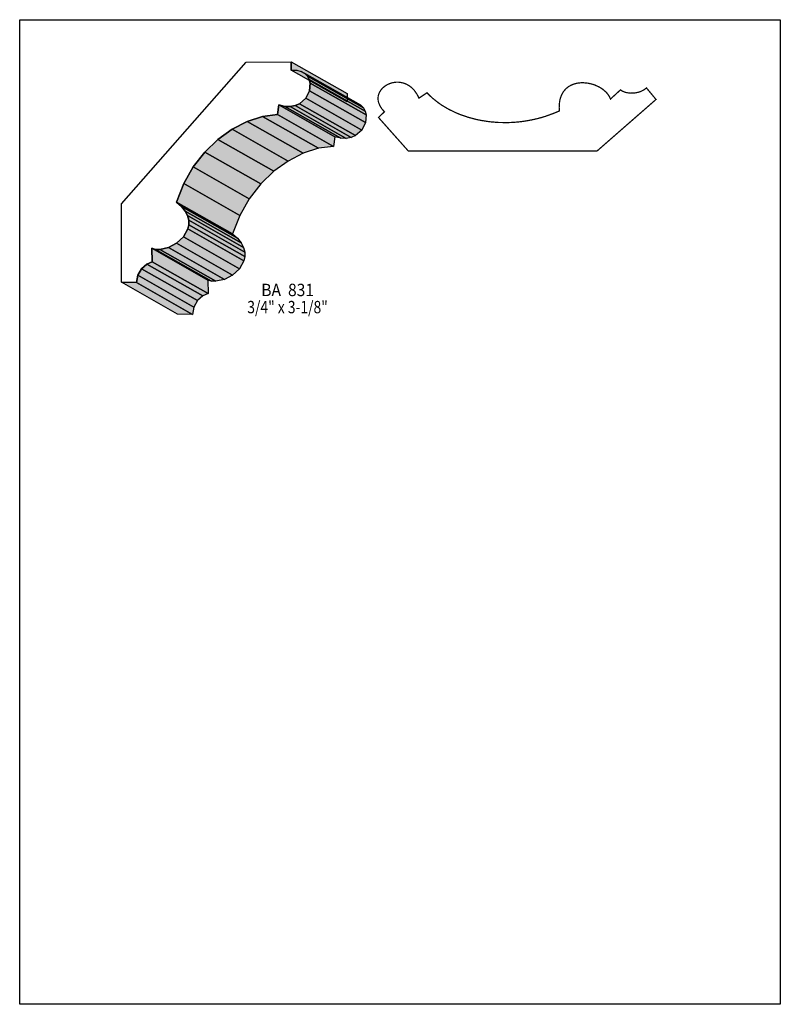
# Model space of a CAD drawing. Extents: x 0 to 8.5, y -7.2 to 3.8.
import ezdxf
from ezdxf.enums import TextEntityAlignment as Align

# ---------------------------------------------------------------- set-up
doc = ezdxf.new("R2010")
doc.units = 0
doc.header["$LTSCALE"] = 0.044
doc.layers.get('0').update_dxf_attribs({"linetype": 'CONTINUOUS'})
doc.layers.add('FOREGROUND', color=7, linetype='CONTINUOUS')
doc.styles.add('SN0', font='ROMAND', dxfattribs={"width": 0.00044})

msp = doc.modelspace()

# ---------------------------------------------------------------- linework, layer by layer
at = {"linetype": 'CONTINUOUS'}
for points in [[(3.03556, 3.23048), (3.09672, 3.22872), (3.14688, 3.21552), (3.18692, 3.19264), (3.2164, 3.16228), (3.2362, 3.12576), (3.24676, 3.08528), (3.23972, 2.9986), (3.1988, 2.91632), (3.1262, 2.85296), (3.07868, 2.83316), (3.02412, 2.82304), (2.96296, 2.82524), (2.89564, 2.84064), (2.88112, 2.73372), (2.71216, 2.71172), (2.54188, 2.65628), (2.37468, 2.57004), (2.2154, 2.45476), (2.06888, 2.31352), (1.93952, 2.14852), (1.8326, 1.96196), (1.75252, 1.75648), (1.80972, 1.70676), (1.85064, 1.65572), (1.8766, 1.60424), (1.88892, 1.5532), (1.88892, 1.50304), (1.87836, 1.45508), (1.82952, 1.36708), (1.7534, 1.29536), (1.66188, 1.24652), (1.56552, 1.22584), (1.51888, 1.2276), (1.47532, 1.23948), (1.47884, 1.08768), (1.42032, 1.06348), (1.36268, 1.01112), (1.31912, 0.93852), (1.30372, 0.85536), (1.13608, 0.85976), (1.13828, 1.73668), (2.52912, 3.3198), (3.03204, 3.32288), (3.03556, 3.23048)], [(3.03204, 3.32288), (3.65816, 2.96736), (3.66124, 2.8754), (3.03556, 3.23048), (3.03204, 3.32288)], [(3.14688, 3.21552), (3.773, 2.86), (3.8126, 2.83756), (3.18692, 3.19264), (3.14688, 3.21552)], [(3.18692, 3.19264), (3.8126, 2.83756), (3.84252, 2.80676), (3.2164, 3.16228), (3.18692, 3.19264)], [(3.2164, 3.16228), (3.84252, 2.80676), (3.86232, 2.77024), (3.2362, 3.12576), (3.2164, 3.16228)], [(3.2362, 3.12576), (3.86232, 2.77024), (3.87244, 2.72976), (3.24676, 3.08528), (3.2362, 3.12576)], [(3.24676, 3.08528), (3.87244, 2.72976), (3.86584, 2.64308), (3.23972, 2.9986), (3.24676, 3.08528)], [(3.23972, 2.9986), (3.86584, 2.64308), (3.82492, 2.5608), (3.1988, 2.91632), (3.23972, 2.9986)], [(3.1988, 2.91632), (3.82492, 2.5608), (3.75188, 2.49788), (3.1262, 2.85296), (3.1988, 2.91632)], [(2.89564, 2.84064), (3.52132, 2.48512), (3.5068, 2.3782), (2.88112, 2.73372), (2.89564, 2.84064)], [(2.96296, 2.82524), (3.58864, 2.46972), (3.52132, 2.48512), (2.89564, 2.84064), (2.96296, 2.82524)], [(3.02412, 2.82304), (3.6498, 2.46752), (3.58864, 2.46972), (2.96296, 2.82524), (3.02412, 2.82304)], [(3.07868, 2.83316), (3.70436, 2.47764), (3.6498, 2.46752), (3.02412, 2.82304), (3.07868, 2.83316)], [(3.1262, 2.85296), (3.75188, 2.49788), (3.70436, 2.47764), (3.07868, 2.83316), (3.1262, 2.85296)], [(2.54188, 2.65628), (3.16756, 2.30076), (3.00036, 2.21452), (2.37468, 2.57004), (2.54188, 2.65628)], [(2.71216, 2.71172), (3.33784, 2.3562), (3.16756, 2.30076), (2.54188, 2.65628), (2.71216, 2.71172)], [(2.88112, 2.73372), (3.5068, 2.3782), (3.33784, 2.3562), (2.71216, 2.71172), (2.88112, 2.73372)], [(2.37468, 2.57004), (3.00036, 2.21452), (2.84108, 2.09968), (2.2154, 2.45476), (2.37468, 2.57004)], [(2.2154, 2.45476), (2.84108, 2.09968), (2.69456, 1.958), (2.06888, 2.31352), (2.2154, 2.45476)], [(2.06888, 2.31352), (2.69456, 1.958), (2.56564, 1.793), (1.93952, 2.14852), (2.06888, 2.31352)], [(1.93952, 2.14852), (2.56564, 1.793), (2.45828, 1.60644), (1.8326, 1.96196), (1.93952, 2.14852)], [(1.8326, 1.96196), (2.45828, 1.60644), (2.3782, 1.40096), (1.75252, 1.75648), (1.8326, 1.96196)], [(1.75252, 1.75648), (2.3782, 1.40096), (2.43584, 1.35124), (1.80972, 1.70676), (1.75252, 1.75648)], [(1.80972, 1.70676), (2.43584, 1.35124), (2.47676, 1.3002), (1.85064, 1.65572), (1.80972, 1.70676)], [(1.85064, 1.65572), (2.47676, 1.3002), (2.50272, 1.24872), (1.8766, 1.60424), (1.85064, 1.65572)], [(1.8766, 1.60424), (2.50272, 1.24872), (2.51504, 1.19768), (1.88892, 1.5532), (1.8766, 1.60424)], [(1.88892, 1.5532), (2.51504, 1.19768), (2.51504, 1.14796), (1.88892, 1.50304), (1.88892, 1.5532)], [(1.87836, 1.45508), (2.50404, 1.09956), (2.4552, 1.01156), (1.82952, 1.36708), (1.87836, 1.45508)], [(1.88892, 1.50304), (2.51504, 1.14796), (2.50404, 1.09956), (1.87836, 1.45508), (1.88892, 1.50304)], [(1.82952, 1.36708), (2.4552, 1.01156), (2.37952, 0.94028), (1.7534, 1.29536), (1.82952, 1.36708)], [(1.51888, 1.2276), (2.14456, 0.87252), (2.101, 0.88396), (1.47532, 1.23948), (1.51888, 1.2276)], [(1.47532, 1.23948), (2.101, 0.88396), (2.10496, 0.7326), (1.47884, 1.08768), (1.47532, 1.23948)], [(1.56552, 1.22584), (2.1912, 0.87032), (2.14456, 0.87252), (1.51888, 1.2276), (1.56552, 1.22584)], [(1.66188, 1.24652), (2.288, 0.891), (2.1912, 0.87032), (1.56552, 1.22584), (1.66188, 1.24652)], [(1.7534, 1.29536), (2.37952, 0.94028), (2.288, 0.891), (1.66188, 1.24652), (1.7534, 1.29536)], [(1.36268, 1.01112), (1.98836, 0.6556), (1.9448, 0.583), (1.31912, 0.93852), (1.36268, 1.01112)], [(1.42032, 1.06348), (2.04644, 0.7084), (1.98836, 0.6556), (1.36268, 1.01112), (1.42032, 1.06348)], [(1.47884, 1.08768), (2.10496, 0.7326), (2.04644, 0.7084), (1.42032, 1.06348), (1.47884, 1.08768)], [(1.31912, 0.93852), (1.9448, 0.583), (1.9294, 0.49984), (1.30372, 0.85536), (1.31912, 0.93852)], [(1.30372, 0.85536), (1.9294, 0.49984), (1.76176, 0.50424), (1.13608, 0.85976), (1.30372, 0.85536)]]:
    msp.add_lwpolyline(points, dxfattribs=at)
at = {"linetype": 'CONTINUOUS', "const_width": 0.01408}
msp.add_lwpolyline([(4.07616, 2.76452), (4.04536, 2.79972), (4.0238, 2.83492), (4.01016, 2.86968), (4.00576, 2.89212), (4.00444, 2.91412), (4.0062, 2.93524), (4.0106, 2.95548), (4.01764, 2.97528), (4.03304, 3.00256), (4.04624, 3.01884), (4.0612, 3.03424), (4.07792, 3.04832), (4.09596, 3.06064), (4.11576, 3.0712), (4.13644, 3.08), (4.15844, 3.08704), (4.18132, 3.09188), (4.20464, 3.09496), (4.2284, 3.0954), (4.25216, 3.0932), (4.28824, 3.08572), (4.32344, 3.07208), (4.35776, 3.05184), (4.37932, 3.03468), (4.41012, 3.003), (4.4374, 2.96384), (4.45412, 2.93348), (4.4616, 2.91676), (4.5518, 2.9766), (4.58084, 2.94668), (4.61208, 2.91764), (4.67984, 2.86396), (4.71592, 2.83888), (4.79292, 2.79312), (4.87564, 2.75308), (4.9192, 2.73504), (5.00896, 2.7038), (5.10312, 2.67872), (5.15152, 2.6686), (5.25052, 2.6532), (5.35172, 2.64484), (5.45512, 2.64352), (5.50748, 2.64572), (5.55984, 2.64968), (5.61264, 2.6554), (5.66544, 2.66332), (5.71824, 2.673), (5.7706, 2.68444), (5.8234, 2.69808), (5.87576, 2.71392), (5.9796, 2.75176), (6.03064, 2.77376), (6.02888, 2.81336), (6.0302, 2.84944), (6.0346, 2.88332), (6.0412, 2.91412), (6.0566, 2.95504), (6.07684, 2.99024), (6.10192, 3.01972), (6.13052, 3.04348), (6.16264, 3.06196), (6.1974, 3.0756), (6.2216, 3.08176), (6.24668, 3.08616), (6.2722, 3.08836), (6.29816, 3.0888), (6.35052, 3.08396), (6.40156, 3.07208), (6.4262, 3.06372), (6.47372, 3.04216), (6.49572, 3.0294), (6.5164, 3.01532), (6.55292, 2.98364), (6.56832, 2.96604), (6.58812, 2.93744), (6.6022, 2.90664), (6.71352, 3.00916), (6.73816, 2.99332), (6.77028, 2.98144), (6.78832, 2.97704), (6.82748, 2.97264), (6.86884, 2.97396), (6.91064, 2.98144), (6.93132, 2.9876), (6.9696, 3.00564), (6.996, 3.02412), (7.00392, 3.03116), (7.11084, 2.90224), (6.45084, 2.3254), (4.34368, 2.3254), (4.00928, 2.70116), (4.07616, 2.76452)], dxfattribs=at)
at = {"color": 15}
for points in [[(3.03204, 3.32288), (3.65816, 2.96736), (3.03556, 3.23048), (3.66124, 2.8754)], [(3.14688, 3.21552), (3.773, 2.86), (3.18692, 3.19264), (3.8126, 2.83756)], [(3.18692, 3.19264), (3.8126, 2.83756), (3.2164, 3.16228), (3.84252, 2.80676)], [(3.2164, 3.16228), (3.84252, 2.80676), (3.2362, 3.12576), (3.86232, 2.77024)], [(3.2362, 3.12576), (3.86232, 2.77024), (3.24676, 3.08528), (3.87244, 2.72976)], [(3.24676, 3.08528), (3.87244, 2.72976), (3.23972, 2.9986), (3.86584, 2.64308)], [(3.23972, 2.9986), (3.86584, 2.64308), (3.1988, 2.91632), (3.82492, 2.5608)], [(3.1988, 2.91632), (3.82492, 2.5608), (3.1262, 2.85296), (3.75188, 2.49788)], [(2.89564, 2.84064), (3.52132, 2.48512), (2.88112, 2.73372), (3.5068, 2.3782)], [(2.96296, 2.82524), (3.58864, 2.46972), (2.89564, 2.84064), (3.52132, 2.48512)], [(3.02412, 2.82304), (3.6498, 2.46752), (2.96296, 2.82524), (3.58864, 2.46972)], [(3.07868, 2.83316), (3.70436, 2.47764), (3.02412, 2.82304), (3.6498, 2.46752)], [(3.1262, 2.85296), (3.75188, 2.49788), (3.07868, 2.83316), (3.70436, 2.47764)], [(2.54188, 2.65628), (3.16756, 2.30076), (2.37468, 2.57004), (3.00036, 2.21452)], [(2.71216, 2.71172), (3.33784, 2.3562), (2.54188, 2.65628), (3.16756, 2.30076)], [(2.88112, 2.73372), (3.5068, 2.3782), (2.71216, 2.71172), (3.33784, 2.3562)], [(2.37468, 2.57004), (3.00036, 2.21452), (2.2154, 2.45476), (2.84108, 2.09968)], [(2.2154, 2.45476), (2.84108, 2.09968), (2.06888, 2.31352), (2.69456, 1.958)], [(2.06888, 2.31352), (2.69456, 1.958), (1.93952, 2.14852), (2.56564, 1.793)], [(1.93952, 2.14852), (2.56564, 1.793), (1.8326, 1.96196), (2.45828, 1.60644)], [(1.8326, 1.96196), (2.45828, 1.60644), (1.75252, 1.75648), (2.3782, 1.40096)], [(1.75252, 1.75648), (2.3782, 1.40096), (1.80972, 1.70676), (2.43584, 1.35124)], [(1.80972, 1.70676), (2.43584, 1.35124), (1.85064, 1.65572), (2.47676, 1.3002)], [(1.85064, 1.65572), (2.47676, 1.3002), (1.8766, 1.60424), (2.50272, 1.24872)], [(1.8766, 1.60424), (2.50272, 1.24872), (1.88892, 1.5532), (2.51504, 1.19768)], [(1.88892, 1.5532), (2.51504, 1.19768), (1.88892, 1.50304), (2.51504, 1.14796)], [(1.87836, 1.45508), (2.50404, 1.09956), (1.82952, 1.36708), (2.4552, 1.01156)], [(1.88892, 1.50304), (2.51504, 1.14796), (1.87836, 1.45508), (2.50404, 1.09956)], [(1.82952, 1.36708), (2.4552, 1.01156), (1.7534, 1.29536), (2.37952, 0.94028)], [(1.51888, 1.2276), (2.14456, 0.87252), (1.47532, 1.23948), (2.101, 0.88396)], [(1.47532, 1.23948), (2.101, 0.88396), (1.47884, 1.08768), (2.10496, 0.7326)], [(1.56552, 1.22584), (2.1912, 0.87032), (1.51888, 1.2276), (2.14456, 0.87252)], [(1.66188, 1.24652), (2.288, 0.891), (1.56552, 1.22584), (2.1912, 0.87032)], [(1.7534, 1.29536), (2.37952, 0.94028), (1.66188, 1.24652), (2.288, 0.891)], [(1.36268, 1.01112), (1.98836, 0.6556), (1.31912, 0.93852), (1.9448, 0.583)], [(1.42032, 1.06348), (2.04644, 0.7084), (1.36268, 1.01112), (1.98836, 0.6556)], [(1.47884, 1.08768), (2.10496, 0.7326), (1.42032, 1.06348), (2.04644, 0.7084)], [(1.31912, 0.93852), (1.9448, 0.583), (1.30372, 0.85536), (1.9294, 0.49984)], [(1.30372, 0.85536), (1.9294, 0.49984), (1.13608, 0.85976), (1.76176, 0.50424)]]:
    msp.add_solid(points, dxfattribs=at)
at = {"layer": 'FOREGROUND', "linetype": 'CONTINUOUS'}
msp.add_lwpolyline([(0, 3.79324), (8.49992, 3.79324), (8.49992, -7.20676), (0, -7.20676), (0, 3.79324)], dxfattribs=at)
msp.add_lwpolyline([(0, 3.79324), (8.49992, 3.79324), (8.49992, -7.20676), (0, -7.20676), (0, 3.79324)], dxfattribs=at)

# ---------------------------------------------------------------- texts
at = {"style": 'SN0'}
for s, p, p2 in [('BA  831', (2.6994, 0.70488), (3.28925, 0.70488)), ('3/4" x 3-1/8"', (2.54364, 0.51348), (3.44323, 0.51348))]:
    msp.add_text(s, height=0.137992, dxfattribs=at).set_placement(p, p2, align=Align.FIT)

doc.saveas('drawing.dxf')
